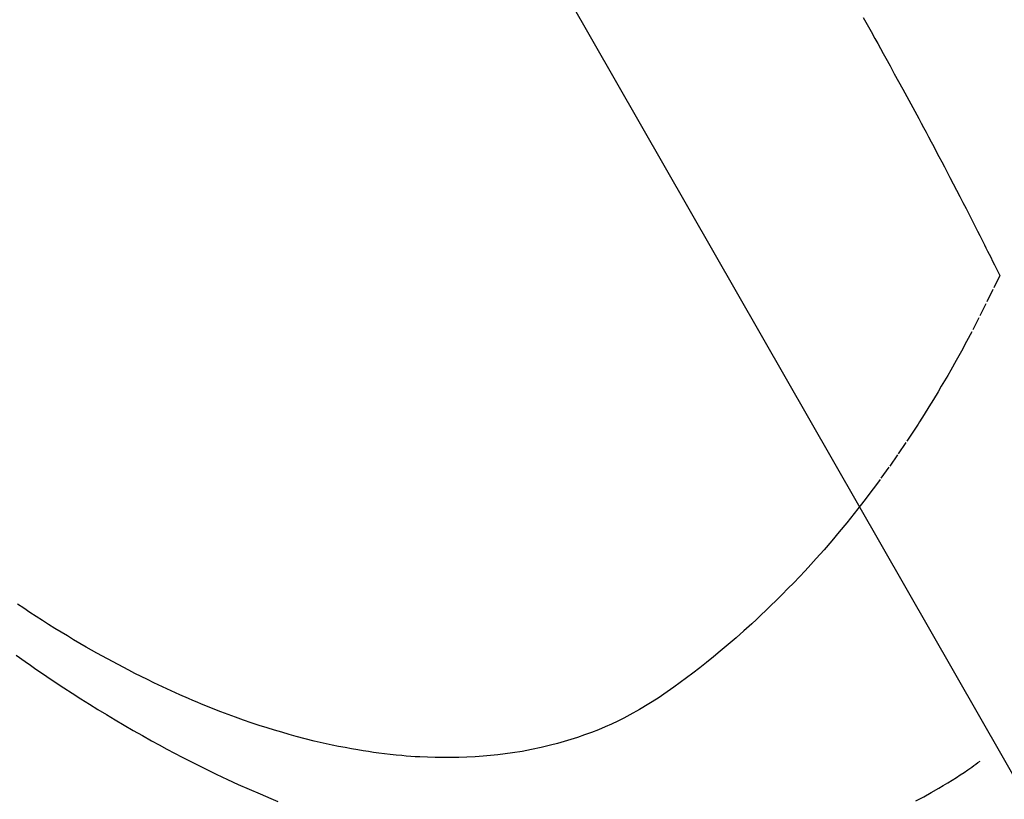
# Model space of a CAD drawing. Units: inches. Extents: x 0 to 26473, y -25 to 8845.
# Drawn here: x 16692 to 16711, y 7122 to 7136 of the extents above; entities that cross this region are included whole.
import ezdxf

# ---------------------------------------------------------------- set-up
doc = ezdxf.new("R2010")
doc.units = ezdxf.units.IN
doc.header["$MEASUREMENT"] = 0
doc.linetypes.add('HIDDEN', pattern=[0.375, 0.25, -0.125])
doc.layers.add('150-機器', color=8, linetype='Continuous')
doc.layers.add('160-文字', color=254, linetype='Continuous')
doc.styles.add('KH001', font='txt')
doc.dimstyles.new('KH1xx030', dxfattribs={"dimscale": 30, "dimtxt": 2, "dimasz": 0.6, "dimexe": 0.3, "dimexo": 1.2, "dimgap": 0.5, "dimtad": 3, "dimdec": 1, "dimdsep": 46, "dimlunit": 6, "dimtxsty": 'KH001', "dimblk": 'DOT', "dimcen": 1, "dimdle": 1, "dimclrd": 256, "dimclre": 256, "dimclrt": 256, "dimadec": 0, "dimazin": 0, "dimtfac": 1, "dimtdec": 1, "dimtix": 1, "dimtmove": 2, "dimatfit": 3, "dimldrblk": 'CLOSEDBLANK', "dimfxl": 1, "dimtolj": 1, "dimtzin": 0, "dimlwd": -1, "dimlwe": -1, "dimarcsym": 0})

# ---------------------------------------------------------------- blocks, each defined once
blk = doc.blocks.new('F402_H')
at = {"layer": '150-機器', "color": 13, "linetype": 'HIDDEN'}
for points in [[(-212.409, -161.497), (-212.336, -161.626), (-212.263, -161.755), (-212.191, -161.884), (-212.14, -161.975), (-212.09, -162.065), (-212.04, -162.156), (-211.989, -162.246), (-211.911, -162.388), (-211.833, -162.531), (-211.754, -162.673), (-211.676, -162.815), (-211.603, -162.951), (-211.529, -163.086), (-211.456, -163.222), (-211.383, -163.358), (-211.337, -163.442), (-211.292, -163.526), (-211.247, -163.61), (-211.202, -163.694), (-211.154, -163.785), (-211.106, -163.875), (-211.058, -163.966), (-211.01, -164.057), (-210.959, -164.154), (-210.909, -164.251), (-210.858, -164.347), (-210.807, -164.444), (-210.747, -164.56), (-210.686, -164.677), (-210.626, -164.793), (-210.566, -164.909), (-210.509, -165.019), (-210.453, -165.129), (-210.396, -165.239), (-210.34, -165.349), (-210.298, -165.433), (-210.255, -165.517), (-210.213, -165.601), (-210.17, -165.685), (-210.141, -165.743), (-210.112, -165.801), (-210.083, -165.859), (-210.054, -165.917), (-210.018, -165.988), (-209.982, -166.059), (-209.947, -166.13), (-209.912, -166.201), (-209.905, -166.214), (-209.899, -166.227), (-209.893, -166.24), (-209.887, -166.253)], [(-209.887, -166.253), (-210.013, -166.514), (-210.141, -166.775), (-210.271, -167.034), (-210.403, -167.292), (-210.498, -167.469), (-210.594, -167.646), (-210.691, -167.822), (-210.79, -167.996), (-210.848, -168.097), (-210.907, -168.197), (-210.966, -168.297), (-211.025, -168.397), (-211.11, -168.537), (-211.195, -168.677), (-211.282, -168.816), (-211.37, -168.955), (-211.394, -168.992), (-211.418, -169.029), (-211.442, -169.066), (-211.466, -169.103), (-211.619, -169.334), (-211.775, -169.563), (-211.934, -169.791), (-212.096, -170.016), (-212.18, -170.131), (-212.265, -170.245), (-212.351, -170.358), (-212.438, -170.471), (-212.505, -170.557), (-212.574, -170.643), (-212.642, -170.728), (-212.712, -170.813), (-212.849, -170.98), (-212.989, -171.146), (-213.13, -171.31), (-213.273, -171.472), (-213.376, -171.585), (-213.479, -171.698), (-213.584, -171.809), (-213.689, -171.919), (-213.795, -172.028), (-213.901, -172.136), (-214.008, -172.242), (-214.116, -172.348), (-214.202, -172.431), (-214.289, -172.514), (-214.377, -172.596), (-214.465, -172.677), (-214.608, -172.806), (-214.753, -172.934), (-214.899, -173.06), (-215.047, -173.184), (-215.172, -173.286), (-215.298, -173.388), (-215.424, -173.488), (-215.552, -173.587), (-215.668, -173.675), (-215.785, -173.762), (-215.904, -173.848), (-216.023, -173.932), (-216.19, -174.046), (-216.361, -174.155), (-216.534, -174.259), (-216.711, -174.358), (-216.823, -174.416), (-216.936, -174.472), (-217.051, -174.526), (-217.166, -174.577), (-217.293, -174.63), (-217.42, -174.68), (-217.548, -174.727), (-217.678, -174.772), (-217.801, -174.812), (-217.925, -174.85), (-218.05, -174.885), (-218.175, -174.918), (-218.35, -174.96), (-218.526, -174.997), (-218.703, -175.03), (-218.88, -175.059), (-219.015, -175.078), (-219.15, -175.094), (-219.285, -175.108), (-219.42, -175.12), (-219.569, -175.131), (-219.719, -175.139), (-219.868, -175.144), (-220.017, -175.146), (-220.161, -175.146), (-220.304, -175.144), (-220.447, -175.139), (-220.591, -175.132), (-220.674, -175.128), (-220.757, -175.122), (-220.84, -175.116), (-220.924, -175.109), (-221.029, -175.099), (-221.135, -175.088), (-221.241, -175.076), (-221.346, -175.062), (-221.442, -175.049), (-221.539, -175.035), (-221.635, -175.02), (-221.731, -175.004), (-221.851, -174.984), (-221.97, -174.961), (-222.089, -174.938), (-222.208, -174.914), (-222.374, -174.877), (-222.54, -174.839), (-222.704, -174.798), (-222.869, -174.755), (-223.003, -174.718), (-223.137, -174.679), (-223.271, -174.64), (-223.405, -174.598), (-223.552, -174.551), (-223.699, -174.502), (-223.845, -174.452), (-223.99, -174.4), (-224.128, -174.349), (-224.264, -174.298), (-224.401, -174.245), (-224.536, -174.19), (-224.617, -174.157), (-224.697, -174.124), (-224.777, -174.091), (-224.857, -174.056), (-225.018, -173.986), (-225.179, -173.913), (-225.339, -173.839), (-225.499, -173.763), (-225.615, -173.707), (-225.73, -173.65), (-225.846, -173.593), (-225.96, -173.534), (-226.158, -173.43), (-226.355, -173.325), (-226.551, -173.216), (-226.746, -173.106), (-226.862, -173.039), (-226.978, -172.971), (-227.093, -172.902), (-227.208, -172.832), (-227.324, -172.761), (-227.439, -172.689), (-227.554, -172.616), (-227.669, -172.542), (-227.785, -172.467), (-227.9, -172.391), (-228.015, -172.314)], [(-228.039, -173.257), (-227.875, -173.373), (-227.774, -173.443), (-227.674, -173.513), (-227.573, -173.582), (-227.472, -173.65), (-227.316, -173.754), (-227.16, -173.857), (-227.003, -173.959), (-226.845, -174.06), (-226.688, -174.159), (-226.531, -174.256), (-226.373, -174.353), (-226.214, -174.448), (-226.046, -174.547), (-225.878, -174.644), (-225.709, -174.74), (-225.539, -174.834), (-225.398, -174.911), (-225.257, -174.987), (-225.115, -175.063), (-224.973, -175.137), (-224.766, -175.243), (-224.558, -175.346), (-224.349, -175.448), (-224.139, -175.547), (-223.94, -175.639), (-223.739, -175.728), (-223.538, -175.816), (-223.336, -175.901), (-223.212, -175.952)], [(-211.434, -175.944), (-211.291, -175.869), (-211.15, -175.791), (-211.01, -175.71), (-210.929, -175.662), (-210.848, -175.612), (-210.767, -175.562), (-210.687, -175.511), (-210.616, -175.464), (-210.545, -175.417), (-210.475, -175.369), (-210.405, -175.32), (-210.366, -175.293), (-210.327, -175.265), (-210.289, -175.238), (-210.25, -175.21)]]:
    blk.add_lwpolyline(points, dxfattribs=at)
blk = doc.blocks.new('_ClosedBlank')
at = {"color": 0, "linetype": 'ByBlock', "lineweight": -2}
for p, q in [((-1, 0.1667), (0, 0)), ((-1, 0.1667), (-1, -0.1667)), ((0, 0), (-1, -0.1667))]:
    blk.add_line(p, q, dxfattribs=at)
blk = doc.blocks.new('_Dot')
at = {"color": 0, "linetype": 'ByBlock', "lineweight": -2}
blk.add_line((-0.5, 0), (-1, 0), dxfattribs=at)
at = {"color": 0, "linetype": 'ByBlock', "const_width": 0.5}
blk.add_lwpolyline([(-0.25, 0, 1), (0.25, 0, 1)], format="xyb", close=True, dxfattribs=at)

msp = doc.modelspace()

# ---------------------------------------------------------------- block references
at = {"layer": '150-機器'}
msp.add_blockref('F402_H', (16920.348, 7297.628), dxfattribs=at)

# ---------------------------------------------------------------- leaders
at = {"layer": '160-文字', "annotation_type": 0, "has_hookline": 1, "hookline_direction": 0, "text_width": 1009.645}
msp.add_leader([(16610.348, 7297.418), (17512.563, 5721.793), (17513.163, 5721.793)], dimstyle='KH1xx030', override={"dimgap": 0.5, "dimtad": 1}, dxfattribs=at)

doc.saveas('drawing.dxf')
